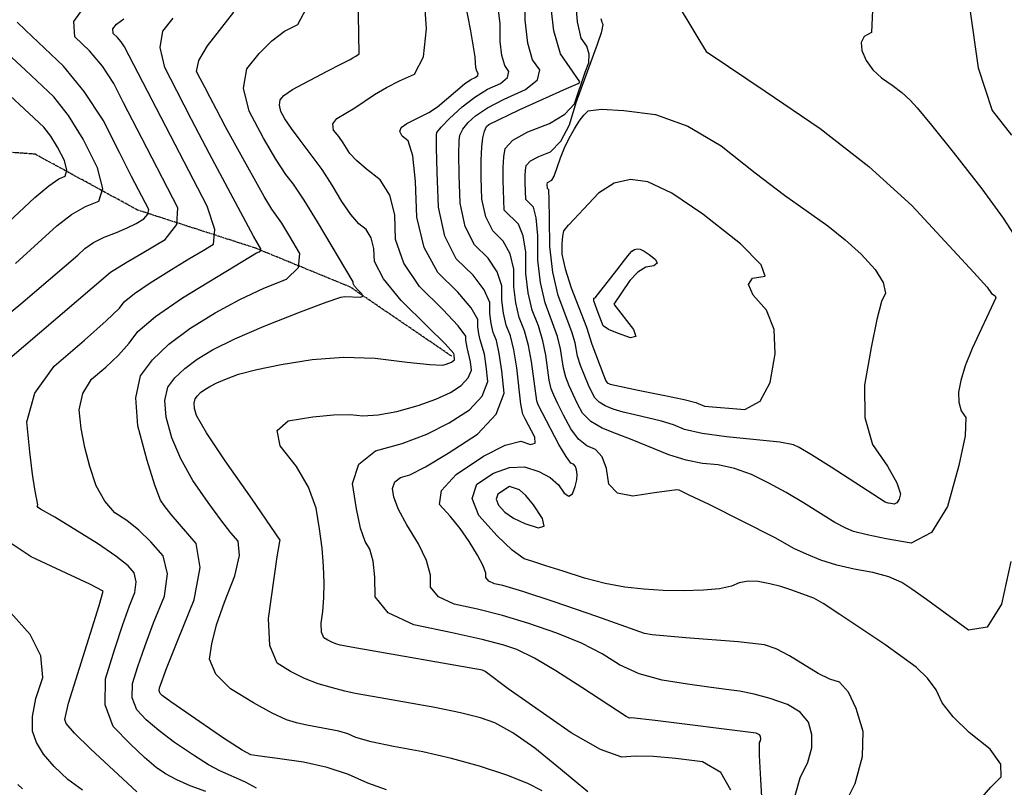
# Model space of a CAD drawing. Extents: x 622915 to 652172, y 444728 to 466318.
# Drawn here: x 628273 to 628873, y 450343 to 450812 of the extents above; entities that cross this region are included whole.
import ezdxf

# ---------------------------------------------------------------- set-up
doc = ezdxf.new("R2010")
doc.units = 0
doc.header["$MEASUREMENT"] = 0
doc.linetypes.add('PHANTOM', pattern=[2.5, 1.25, -0.25, 0.25, -0.25, 0.25, -0.25])
for name, color, linetype in [('19', 7, 'CONTINUOUS'), ('50', 7, 'CONTINUOUS'), ('52', 7, 'CONTINUOUS')]:
    doc.layers.add(name, color=color, linetype=linetype)

msp = doc.modelspace()

# ---------------------------------------------------------------- linework, layer by layer
at = {"layer": '19', "color": 8, "linetype": 'PHANTOM'}
msp.add_polyline3d([(628536.3286, 450606.3888, 5069.4221), (628474.2384, 450648.6903, 5066.5432), (628416.6418, 450672.3273, 5060.5899), (628344.6913, 450695.5678, 5050.8619), (628282.1833, 450729.6672, 5043.3492), (628183.5605, 450736.9394, 5033.0857), (628097.0273, 450735.7925, 5024.1771), (627990.3871, 450722.3623, 5015.0204), (627885.8241, 450737.2271, 5012.0148), (627790.2484, 450715.584, 5006.3867), (627725.4188, 450681.4026, 5001.4592), (627664.1233, 450697.6611, 4999.2787), (627585.4096, 450725.0095, 4992.7078), (627536.1993, 450726.6975, 4983.2699)], dxfattribs=at)
at = {"layer": '50', "color": 1, "linetype": 'Continuous'}
for points, elevation in [([(628537.8563, 450607.2622), (628537.7365, 450607.9611), (628532.362, 450613.9059), (628521.6217, 450624.5904), (628505.5126, 450640.4163), (628494.6878, 450653.6275), (628489.1473, 450664.2239), (628488.8911, 450672.2056), (628487.2262, 450678.6878), (628484.1527, 450683.6705), (628479.6706, 450687.1538), (628474.7221, 450692.8348), (628469.3072, 450700.7136), (628463.4258, 450710.7902), (628457.226, 450720.3915), (628443.8709, 450738.1681), (628438.4993, 450745.429), (628434.593, 450751.3), (628432.1518, 450755.7813), (628431.2097, 450759.6314), (628431.7665, 450762.8506), (628433.8222, 450765.4386), (628439.2738, 450769.2194), (628460.3646, 450780.3591), (628469.1041, 450784.7995), (628474.3397, 450787.5139), (628476.0715, 450788.5025), (628477.3432, 450789.2428), (628478.5068, 450789.9783), (628479.3676, 450790.4476), (628479.8767, 450790.6733), (628479.1665, 450838.9666)], 5070), ([(628606.2865, 450769.712), (628613.4271, 450772.8341), (628614.0153, 450773.1092), (628614.3347, 450773.3276), (628614.4873, 450773.7818), (628608.6102, 450782.4358), (628602.6299, 450790.8282), (628598.5685, 450804.8348), (628596.4259, 450824.4555)], 5085), ([(628263.9523, 450602.7824), (628328.2604, 450657.6125), (628337.7381, 450663.5821), (628347.5479, 450669.3653), (628361.4228, 450677.5235), (628368.685, 450686.7171), (628369.3345, 450696.9461), (628347.2059, 450739.3905), (628336.1437, 450761.0337), (628330.1826, 450772.7191), (628323.2421, 450783.3087), (628315.3224, 450792.8026), (628306.4234, 450801.2007), (628305.7025, 450810.5517), (628313.1597, 450820.8556)], 5055), ([(628852.2103, 450819.6007), (628857.6049, 450782.4122), (628866.1758, 450756.3328), (628877.9228, 450741.3627)], 5085), ([(628855.9503, 450332.5953), (628865.2263, 450343.4458), (628871.4893, 450349.8473), (628871.3967, 450357.5581), (628864.9485, 450366.578), (628852.1446, 450376.9072), (628842.3686, 450386.3771), (628835.6205, 450394.9878), (628831.9002, 450402.7394), (628826.5806, 450409.9942), (628819.6617, 450416.7524), (628800.5646, 450430.4503), (628773.2255, 450448.8481), (628763.0012, 450455.4468), (628757.2522, 450458.8579), (628743.2363, 450463.8904), (628737.0636, 450465.8688), (628730.4525, 450467.5328), (628723.403, 450468.8824), (628717.1489, 450469.0843), (628711.6903, 450468.1385), (628707.0272, 450466.045), (628699.7822, 450464.5372), (628689.9554, 450463.6151), (628677.5467, 450463.2786), (628665.4297, 450463.4769), (628653.6043, 450464.2099), (628642.0704, 450465.4777), (628630.0134, 450467.728), (628617.4332, 450470.961), (628604.3297, 450475.1765), (628593.8215, 450478.5484), (628585.9083, 450481.0767), (628580.5903, 450482.7614), (628573.304, 450488.0062), (628564.0495, 450496.8112), (628552.8267, 450509.1763), (628548.734, 450519.6635), (628551.7712, 450528.2727), (628561.9385, 450535.004), (628571.604, 450538.5312), (628580.7679, 450538.8544), (628589.4302, 450535.9735), (628596.3597, 450532.3472), (628601.5567, 450527.9754), (628605.021, 450522.8581), (628607.8726, 450520.976), (628610.1114, 450522.3292), (628611.7375, 450526.9174), (628612.6905, 450530.906), (628612.9704, 450534.2948), (628612.5773, 450537.084), (628611.799, 450539.1465), (628610.6355, 450540.4825), (628609.0868, 450541.0919), (628606.1107, 450545.1349), (628601.7073, 450552.6114), (628591.6822, 450571.5955), (628589.1244, 450576.8334), (628588.2031, 450579.2354), (628584.9745, 450603.1527), (628583.1537, 450612.9948), (628580.6657, 450621.9215), (628577.5106, 450629.9327), (628575.3816, 450638.8828), (628574.2787, 450648.772), (628574.202, 450659.6002), (628572.0491, 450668.8839), (628567.8199, 450676.6229), (628561.5146, 450682.8174), (628557.1698, 450691.349), (628554.7854, 450702.2177), (628554.3614, 450715.4235), (628554.328, 450726.0679), (628554.685, 450734.1509), (628555.4325, 450739.6724), (628556.3891, 450743.7818), (628557.5548, 450746.479), (628558.9294, 450747.7641), (628577.4404, 450756.7563), (628606.2865, 450769.712)], 5085), ([(628619.4595, 450340.6387), (628602.6709, 450354.5343), (628587.0128, 450367.2066), (628573.6566, 450376.6264), (628562.6024, 450382.7936), (628553.85, 450385.7082), (628541.6899, 450388.7844), (628526.1221, 450392.0222), (628492.7194, 450397.9878), (628477.5108, 450400.6206), (628471.0852, 450402.0452), (628463.564, 450403.9945), (628454.9473, 450406.4686), (628446.4522, 450409.8042), (628438.0786, 450414.0012), (628429.8266, 450419.0598), (628425.3297, 450429.8613), (628424.5877, 450446.4057), (628429.7655, 450483.9382), (628431.5493, 450493.3025), (628431.7526, 450494.2009), (628414.588, 450519.1249), (628398.1354, 450542.6668), (628386.7955, 450559.7323), (628380.5682, 450570.3215), (628379.4536, 450574.4342), (628379.1837, 450577.8026), (628379.7586, 450580.4267), (628381.1783, 450582.3064), (628383.1364, 450584.1819), (628385.6328, 450586.0531), (628388.6676, 450587.9199), (628393.1084, 450590.1063), (628398.9552, 450592.6121), (628406.2081, 450595.4373), (628417.3423, 450598.3539), (628432.358, 450601.3616), (628451.2551, 450604.4607), (628470.3697, 450605.726), (628489.702, 450605.1577), (628509.2518, 450602.7556), (628522.9875, 450601.3504), (628530.909, 450600.9421), (628533.0165, 450601.5307), (628536.2005, 450602.8169), (628537.2772, 450603.5146), (628537.9656, 450604.2525), (628537.8563, 450607.2622)], 5070), ([(628301.07, 450382.398), (628300.25, 450384.8028), (628302.4499, 450394.7793), (628315.9097, 450437.4475), (628321.2356, 450454.3802), (628323.6477, 450463.1256), (628315.6472, 450467.3366), (628301.1513, 450474.084), (628279.6585, 450483.926), (628266.383, 450493.0347)], 5055), ([(628344.2906, 450340.6206), (628315.878, 450366.9286), (628306.2794, 450376.4399), (628301.07, 450382.398)], 5055)]:
    msp.add_lwpolyline(points, dxfattribs=dict(at, elevation=elevation))
at = {"layer": '50', "color": 1, "linetype": 'Continuous', "elevation": 5100}
msp.add_lwpolyline([(628635.1893, 450638.2303), (628647.3488, 450622.6886), (628648.745, 450618.4162), (628645.4576, 450617.6422), (628637.4867, 450620.3666), (628631.9496, 450622.7731), (628628.8462, 450624.8615), (628625.7732, 450632.8336), (628624.0393, 450637.2647), (628623.1467, 450640.2631), (628623.0953, 450641.8288), (628623.8851, 450641.9619), (628637.0877, 450658.9405), (628641.7273, 450665.0906), (628644.8002, 450668.9682), (628646.3063, 450670.5732), (628647.896, 450671.5669), (628649.5695, 450671.9493), (628651.3265, 450671.7203), (628653.7761, 450670.5508), (628656.9182, 450668.4408), (628660.7528, 450665.3904), (628661.6913, 450663.0838), (628659.7338, 450661.5213), (628654.8802, 450660.7026), (628649.9959, 450657.7509), (628645.0808, 450652.6661), (628635.1893, 450638.2303)], close=True, dxfattribs=at)
at = {"layer": '52', "color": 33, "linetype": 'Continuous'}
for points, elevation in [([(628482.0203, 450569.9704), (628491.5076, 450570.5537), (628502.775, 450572.6674), (628515.8226, 450576.3113), (628526.7428, 450580.1804), (628535.5357, 450584.2746), (628542.2013, 450588.594), (628546.4639, 450593.1628), (628548.3234, 450597.9811), (628547.78, 450603.0487), (628545.7872, 450611.7963), (628545.2982, 450613.852), (628545.0449, 450616.1233), (628545.0273, 450618.6103), (628540.2994, 450624.9015), (628530.8613, 450634.9969), (628516.713, 450648.8965), (628507.1213, 450663.1325), (628502.0861, 450677.7048), (628501.6075, 450692.6134), (628498.4978, 450704.7212), (628492.7569, 450714.0283), (628484.385, 450720.5345), (628478.2005, 450725.9054), (628474.2035, 450730.141), (628470.1254, 450736.6523), (628467.3975, 450740.374), (628464.2105, 450744.4065), (628463.8408, 450748.0967), (628466.2882, 450751.4444), (628477.143, 450757.8941), (628489.2995, 450766.0992), (628496.4705, 450770.3153), (628504.5715, 450774.4254), (628513.6026, 450778.4296), (628519.0833, 450789.0302), (628521.0137, 450806.2272), (628519.3937, 450830.0207)], 5073), ([(628726.1633, 450326.8469), (628724.8778, 450348.1697), (628724.2071, 450362.758), (628724.1512, 450370.6118), (628724.7101, 450371.7313), (628724.9967, 450372.7685), (628724.753, 450374.5964), (628724.1651, 450375.3179), (628721.9997, 450376.3071), (628660.5206, 450384.0853), (628646.0231, 450385.6994), (628644.851, 450385.6042), (628642.7057, 450386.4872), (628615.6683, 450404.2141), (628599.9331, 450414.4008), (628586.7615, 450422.1119), (628576.1537, 450427.3475), (628568.1095, 450430.1075), (628554.932, 450433.558), (628536.6212, 450437.6989), (628513.177, 450442.5302), (628497.4992, 450449.8042), (628489.5879, 450459.5208), (628489.443, 450471.68), (628488.3781, 450481.3636), (628486.3931, 450488.5716), (628483.488, 450493.3039), (628480.7514, 450501.5705), (628478.1833, 450513.3713), (628475.7836, 450528.7064), (628479.6541, 450540.4576), (628489.7947, 450548.6247), (628506.2055, 450553.2079), (628521.2309, 450558.9105), (628534.8709, 450565.7323), (628547.1255, 450573.6734), (628554.9621, 450582.0731), (628558.3809, 450590.9313), (628557.3817, 450600.2481), (628556.2716, 450607.5868), (628553.718, 450616.3304), (628552.8191, 450620.1097), (628552.3534, 450624.2855), (628552.321, 450628.8578), (628548.2368, 450635.8971), (628540.101, 450645.4034), (628527.9134, 450657.3767), (628519.5547, 450672.6375), (628515.0249, 450691.1857), (628514.3239, 450713.0212), (628512.5914, 450728.5615), (628509.8276, 450737.8064), (628506.0322, 450740.7559), (628504.6115, 450743.4906), (628505.5654, 450746.0104), (628508.8939, 450748.3155), (628522.3773, 450755.123), (628527.7431, 450758.4756), (628544.2065, 450772.5952), (628547.9982, 450775.2613), (628550.7145, 450776.483), (628552.2226, 450777.7222), (628552.5226, 450778.979), (628551.6146, 450780.2534), (628550.998, 450782.3584), (628550.6397, 450789.0603), (628547.9204, 450805.0275), (628542.5152, 450833.1956)], 5076), ([(628581.0726, 450568.2339), (628579.664, 450571.0565), (628578.5594, 450577.0917), (628576.0839, 450599.3222), (628574.2953, 450610.2381), (628572.1273, 450618.9302), (628569.5797, 450625.3986), (628567.8607, 450632.6251), (628566.9703, 450640.6098), (628566.9083, 450649.3527), (628564.1117, 450657.8883), (628558.5803, 450666.2164), (628550.3142, 450674.3372), (628544.6183, 450685.5218), (628541.4924, 450699.7703), (628540.9366, 450717.0827), (628540.7218, 450729.7744), (628540.8479, 450737.8453), (628541.315, 450741.2954), (628543.128, 450744.9992), (628546.287, 450748.9568), (628550.7918, 450753.1681), (628558.1412, 450757.9303), (628568.3352, 450763.2434), (628581.3736, 450769.1075), (628588.6129, 450775.056), (628590.0531, 450781.0887), (628585.6942, 450787.2059), (628582.7348, 450797.3102), (628581.1749, 450811.4017), (628581.0146, 450829.4804)], 5082), ([(628668.9852, 450829.9434), (628687.6322, 450798.7067), (628691.5473, 450792.2383), (628705.2278, 450783.2535), (628727.6302, 450768.051), (628761.1121, 450745.3442), (628790.9288, 450722.1154), (628817.0804, 450698.3648), (628854.9109, 450657.4605), (628863.1127, 450648.4696), (628865.6934, 450644.7258), (628868.0138, 450643.2263), (628868.2986, 450642.1172), (628853.8834, 450611.0937), (628849.6419, 450600.5054), (628846.8938, 450591.6264), (628845.639, 450584.4567), (628845.7416, 450578.2892), (628847.2016, 450573.1239), (628850.0188, 450568.9608), (628849.5549, 450557.8379), (628845.8097, 450539.7552), (628838.7834, 450514.7127), (628829.0544, 450498.9025), (628816.6227, 450492.3248), (628801.4884, 450494.9794), (628789.8062, 450497.3859), (628781.5764, 450499.5443), (628776.7987, 450501.4547), (628770.1052, 450505.0068), (628750.9706, 450517.0363), (628740.4075, 450523.3025), (628729.8066, 450528.9992), (628719.1677, 450534.1265), (628708.8862, 450537.8226), (628698.962, 450540.0875), (628689.395, 450540.9213), (628679.3603, 450542.9752), (628668.8579, 450546.2492), (628646.5026, 450555.3195), (628636.8801, 450558.9441), (628628.0876, 450562.4042), (628621.1984, 450566.6335), (628616.2124, 450571.6322), (628613.1298, 450577.4002), (628610.4074, 450582.9852), (628608.0452, 450588.3874), (628606.0433, 450593.6067), (628604.4944, 450599.0842), (628602.7558, 450610.8136), (628600.8705, 450618.5084), (628593.3723, 450639.0008)], 5091), ([(628745.954, 450338.3723), (628748.8514, 450349.1602), (628753.5996, 450358.671), (628756.0345, 450367.4835), (628756.1561, 450375.5977), (628753.9643, 450383.0138), (628748.9697, 450389.1442), (628741.1722, 450393.9891), (628730.5719, 450397.5485), (628720.819, 450400.2366), (628711.9135, 450402.0534), (628703.8554, 450402.9991), (628693.298, 450404.4358), (628680.2411, 450406.3635), (628664.6849, 450408.7822), (628650.8133, 450412.6611), (628638.6265, 450417.9999), (628628.1243, 450424.7988), (628615.4342, 450431.2833), (628600.5561, 450437.4532), (628583.4902, 450443.3087), (628567.3421, 450448.1956), (628552.112, 450452.1137), (628537.7997, 450455.0631), (628528.2288, 450459.5037), (628523.3991, 450465.4355), (628523.3106, 450472.8585), (628520.8806, 450481.6695), (628516.1091, 450491.8686), (628508.9961, 450503.4558), (628503.9785, 450512.9414), (628501.0564, 450520.3255), (628500.2297, 450525.6081), (628501.563, 450529.6561), (628505.0563, 450532.4695), (628510.7094, 450534.0483), (628520.426, 450538.9551), (628534.2061, 450547.19), (628552.0496, 450558.7528), (628563.4604, 450570.9834), (628568.4383, 450583.8816), (628566.9835, 450597.4475), (628565.367, 450608.1332), (628563.5888, 450615.9389), (628561.6489, 450620.8645), (628560.3399, 450626.3674), (628559.6618, 450632.4477), (628559.6146, 450639.1053), (628556.1742, 450646.8927), (628549.3406, 450655.8099), (628539.1138, 450665.857), (628532.0667, 450679.6946), (628528.1994, 450697.323), (628527.5118, 450718.742), (628527.1156, 450733.4809), (628527.0108, 450741.5396), (628527.1975, 450742.9183), (628529.8669, 450746.2166), (628535.0192, 450751.4345), (628542.6542, 450758.572), (628550.3701, 450764.5113), (628558.1667, 450769.2524), (628566.044, 450772.7952), (628570.4178, 450776.3891), (628571.2879, 450780.0339), (628568.6544, 450783.7296), (628566.8664, 450789.8343), (628565.924, 450798.3479), (628565.8271, 450809.2703), (628563.8405, 450826.1419)], 5079), ([(628568.3705, 450695.5658), (628567.7862, 450713.7643), (628567.8231, 450721.5412), (628568.189, 450727.9957), (628568.8838, 450733.128), (628573.7355, 450738.2484), (628582.7441, 450743.357), (628595.9095, 450748.4538), (628605.4024, 450754.1451), (628611.2228, 450760.4309), (628617.714, 450779.7564), (628619.9097, 450785.3215), (628620.2466, 450790.6128), (628618.7249, 450795.6305), (628615.3445, 450800.3744), (628613.0303, 450810.3651), (628611.7824, 450825.6027)], 5088), ([(628390.3706, 450610.391), (628403.9539, 450617.0784), (628421.8378, 450624.743), (628444.0224, 450633.3848), (628459.6445, 450639.2824), (628468.7041, 450642.436), (628471.2013, 450642.8456), (628480.6264, 450642.4039), (628482.0637, 450642.9768), (628481.4744, 450644.5482), (628478.8584, 450647.1182), (628477.1031, 450649.1832), (628476.2085, 450650.743), (628476.1747, 450651.7977), (628454.4576, 450688.3392), (628446.2698, 450701.6721), (628439.8473, 450711.2849), (628435.1901, 450717.1776), (628429.1109, 450726.5663), (628421.6098, 450739.4509), (628412.6868, 450755.8314), (628409.2428, 450769.9051), (628411.278, 450781.672), (628418.7924, 450791.1323), (628426.5004, 450798.7981), (628434.4019, 450804.6695), (628442.4971, 450808.7466), (628447.8301, 450818.7566)], 5067), ([(628793.2714, 450822.0034), (628792.4272, 450803.9588), (628788.0536, 450801.5615), (628786.0722, 450797.9051), (628786.4832, 450792.9896), (628789.2866, 450786.8149), (628793.3356, 450781.22), (628798.63, 450776.2049), (628805.1701, 450771.7696), (628810.9691, 450767.2593), (628816.0272, 450762.6743), (628820.3442, 450758.0143), (628829.0877, 450747.4329), (628842.2577, 450730.9299), (628859.8542, 450708.5054), (628872.8636, 450690.6674), (628881.2858, 450677.4158)], 5088), ([(628386.2598, 450340.8529), (628376.786, 450344.3014), (628368.5937, 450347.8859), (628361.6829, 450351.6063), (628356.0536, 450355.4626), (628348.868, 450361.568), (628340.1262, 450369.9225), (628329.828, 450380.5262), (628324.85, 450393.7181), (628325.1921, 450409.4982), (628330.8544, 450427.8667), (628335.6976, 450442.7647), (628339.7217, 450454.1925), (628342.9267, 450462.1499), (628343.8574, 450468.8377), (628342.5137, 450474.256), (628338.8958, 450478.4047), (628331.4427, 450484.3437), (628320.1545, 450492.0729), (628294.1999, 450508.2816), (628285.4143, 450513.1695), (628284.0192, 450514.1039), (628283.4758, 450514.944), (628283.7841, 450515.6898), (628281.9713, 450525.3696), (628280.624, 450534.4381), (628278.99, 450548.1081), (628277.0694, 450566.3795), (628281.9722, 450583.8102), (628293.6985, 450600.4), (628312.2484, 450616.1491), (628325.5737, 450627.918), (628333.6744, 450635.7065), (628336.5507, 450639.5149), (628342.7764, 450644.704), (628352.3516, 450651.2738), (628365.2763, 450659.2245), (628376.0355, 450665.7849), (628384.6294, 450670.955), (628391.0578, 450674.7348), (628391.9147, 450683.7316), (628387.2001, 450697.9454), (628336.7739, 450795.1118), (628334.7621, 450798.1813), (628332.4665, 450800.9332), (628329.8871, 450803.3674), (628329.6781, 450806.0779), (628331.8397, 450809.0645), (628336.3717, 450812.3274)], 5058), ([(628496.4872, 450341.7581), (628485.1831, 450345.8843), (628473.4631, 450351.1355), (628460.3622, 450355.3857), (628445.8805, 450358.635), (628430.018, 450360.8833), (628419.2907, 450362.4258), (628413.6988, 450363.2627), (628408.5661, 450366.1114), (628397.1879, 450373.3995), (628374.0506, 450389.1483), (628364.9475, 450395.5259), (628359.7798, 450399.349), (628358.5476, 450400.6178), (628357.952, 450402.1963), (628357.9929, 450404.0844), (628362.425, 450415.9481), (628369.2567, 450433.0819), (628379.1655, 450457.6836), (628382.8839, 450477.3959), (628380.412, 450492.2185), (628365.224, 450509.8482), (628360.8347, 450515.3082), (628358.5819, 450518.5317), (628355.1786, 450527.6964), (628350.625, 450542.8021), (628344.9208, 450563.849), (628343.5399, 450581.0868), (628346.482, 450594.5155), (628353.7472, 450604.1351), (628363.7676, 450613.7327), (628376.543, 450623.3084), (628392.0735, 450632.862), (628407.0972, 450641.0503), (628421.6139, 450647.8731), (628435.6238, 450653.3304), (628442.9449, 450660.4275), (628443.5772, 450669.1644), (628437.5208, 450679.5409), (628432.6574, 450687.5035), (628426.5093, 450696.1872), (628421.8179, 450703.8571), (628405.7939, 450732.802), (628398.4248, 450746.3985), (628392.8055, 450756.8515), (628388.9359, 450764.1611), (628385.6209, 450770.4696), (628382.8603, 450775.7771), (628380.6542, 450780.0835), (628382.1448, 450786.7455), (628387.332, 450795.763), (628403.4312, 450816.3458)], 5064), ([(628415.3372, 450679.6), (628401.4427, 450705.7884), (628388.6449, 450729.9635), (628377.6809, 450750.8279), (628368.5507, 450768.3816), (628361.2545, 450782.6244), (628358.449, 450794.7553), (628360.1345, 450804.7742), (628366.3107, 450812.681)], 5061), ([(628581.5316, 450702.1197), (628581.2111, 450712.105), (628581.2313, 450716.3721), (628581.432, 450719.9137), (628581.8133, 450722.7297), (628584.4753, 450725.5392), (628589.4183, 450728.3422), (628596.642, 450731.1388), (628602.8728, 450737.5361), (628608.1108, 450747.5341), (628612.3559, 450761.1329), (628625.2804, 450796.7304), (628627.9134, 450804.4284), (628628.8396, 450808.8251), (628628.0591, 450809.9205), (628627.5247, 450812.2275)], 5091), ([(628243.227, 450613.5735), (628273.5079, 450638.3047), (628308.2537, 450668.1502), (628312.5309, 450672.1319), (628317.875, 450675.7398), (628324.286, 450678.974), (628331.7638, 450681.8345), (628338.2898, 450684.6475), (628343.8641, 450687.413), (628348.4865, 450690.1309), (628351.0215, 450692.9755), (628351.4689, 450695.9469), (628341.0495, 450716.1074), (628333.7856, 450730.3427), (628323.5913, 450750.3263), (628312.1771, 450768.0067), (628299.5432, 450783.3839), (628276.2184, 450805.3901), (628271.13, 450810.1809)], 5052), ([(628270.1587, 450662.989), (628295.4951, 450686.0229), (628304.4098, 450692.8349), (628312.9337, 450697.7965), (628321.0667, 450700.9076), (628323.5301, 450708.7814), (628320.3239, 450721.4177), (628311.4482, 450738.8166), (628302.5145, 450753.2626), (628293.523, 450764.7555), (628276.2883, 450780.969), (628262.5101, 450793.7162)], 5049), ([(628252.4533, 450675.7874), (628282.0594, 450703.2652), (628290.487, 450710.413), (628296.6083, 450714.7166), (628300.4236, 450716.176), (628301.5792, 450719.8696), (628300.0751, 450725.7973), (628295.9115, 450733.9592), (628291.7207, 450740.7358), (628287.5028, 450746.1272), (628254.5959, 450776.6023)], 5046), ([(628593.3723, 450639.0008), (628590.4233, 450651.3983), (628588.8956, 450665.0964), (628588.7893, 450680.0952), (628587.9239, 450690.875), (628586.2992, 450697.4359), (628581.5316, 450702.1197)], 5091), ([(628693.3675, 450515.8983), (628681.2926, 450521.6747), (628675.0918, 450524.5771), (628673.6345, 450524.9635), (628660.0085, 450523.0481), (628646.7846, 450520.968), (628637.5215, 450522.7536), (628632.2192, 450528.405), (628630.8778, 450537.9222), (628628.1924, 450544.9718), (628624.163, 450549.5538), (628618.7898, 450551.6683), (628613.7221, 450555.8576), (628608.9599, 450562.1218), (628604.5031, 450570.4608), (628601.0448, 450577.2904), (628598.5848, 450582.6104), (628597.1232, 450586.421), (628595.8494, 450591.7534), (628593.8652, 450606.9831), (628592.0121, 450615.7516), (628589.2042, 450624.9128), (628585.4414, 450634.4668), (628582.9024, 450645.1406), (628581.5872, 450656.9342), (628581.4957, 450669.8477), (628579.9865, 450679.8795), (628577.0596, 450687.0294), (628568.3705, 450695.5658)], 5088), ([(628417.244, 450342.7567), (628410.5767, 450346.4058), (628394.8378, 450353.357), (628387.9713, 450357.0901), (628378.7741, 450362.9053), (628367.2461, 450370.8024), (628357.6391, 450378.0459), (628349.953, 450384.6358), (628344.1878, 450390.572), (628341.401, 450397.9572), (628341.5925, 450406.7913), (628344.7624, 450417.0745), (628349.0613, 450429.3564), (628354.4892, 450443.6372), (628361.0461, 450459.9168), (628362.9501, 450473.599), (628360.2012, 450484.684), (628352.7995, 450493.1716), (628345.4321, 450500.3614), (628338.0991, 450506.2534), (628330.8003, 450510.8476), (628324.6022, 450517.8543), (628319.5048, 450527.2734), (628315.5079, 450539.1049), (628312.4459, 450550.7743), (628310.3185, 450562.2816), (628309.126, 450573.6267), (628311.2365, 450583.657), (628316.6501, 450592.3725), (628325.3668, 450599.7731), (628332.9709, 450607.0808), (628339.4623, 450614.2955), (628344.841, 450621.4172), (628355.6863, 450630.6307), (628371.9981, 450641.936), (628408.8571, 450664.4832), (628417.2397, 450669.3864), (628418.9246, 450670.0427), (628419.805, 450670.8962), (628419.8811, 450671.9469), (628415.3372, 450679.6)], 5061), ([(628591.4833, 450341.2741), (628582.7152, 450345.7268), (628570.0067, 450350.7253), (628553.3578, 450356.2696), (628536.2797, 450361.0368), (628518.7725, 450365.027), (628500.8362, 450368.2403), (628487.219, 450371.1261), (628477.9207, 450373.6844), (628472.9415, 450375.9154), (628467.3757, 450377.7211), (628454.484, 450380.0567), (628447.9705, 450381.2737), (628441.6826, 450382.7525), (628435.6203, 450384.4932), (628426.8904, 450388.5276), (628415.493, 450394.8559), (628401.4279, 450403.4779), (628392.4745, 450412.3563), (628388.6325, 450421.4908), (628389.9021, 450430.8816), (628392.9011, 450442.4868), (628397.6296, 450456.3064), (628404.0876, 450472.3405), (628406.895, 450484.7475), (628406.0518, 450493.5276), (628401.5579, 450498.6807), (628395.4444, 450506.5771), (628387.7114, 450517.2166), (628378.3587, 450530.5993), (628370.9871, 450543.7144), (628365.5966, 450556.5618), (628362.1872, 450569.1416), (628361.3618, 450579.4447), (628363.1203, 450587.4711), (628367.4628, 450593.2208), (628373.452, 450598.9573), (628381.0879, 450604.6807), (628390.3706, 450610.391)], 5067), ([(628706.5591, 450341.6509), (628700.5227, 450352.4223), (628689.361, 450358.8526), (628673.074, 450360.9417), (628659.4512, 450362.1099), (628648.4927, 450362.3573), (628640.1984, 450361.6837), (628627.1375, 450366.461), (628609.3101, 450376.6891), (628570.757, 450403.5461), (628556.665, 450413.9463), (628555.198, 450414.8618), (628478.4698, 450428.2539), (628468.1967, 450430.1891), (628465.6499, 450430.9203), (628463.1391, 450431.9061), (628460.6642, 450433.1466), (628458.2253, 450434.6418), (628456.9276, 450438.067), (628456.7713, 450443.4223), (628457.7562, 450450.7077), (628458.3068, 450458.9509), (628458.4229, 450468.1516), (628458.1046, 450478.3101), (628457.2088, 450489.2986), (628455.7354, 450501.1172), (628453.6845, 450513.766), (628448.979, 450526.4282), (628441.6188, 450539.1038), (628431.604, 450551.7928), (628429.9293, 450561.0724), (628436.5948, 450566.9426), (628451.6003, 450569.4035), (628464.1731, 450570.7284), (628474.3131, 450570.9174), (628482.0203, 450569.9704)], 5073), ([(628773.5515, 450327.7085), (628782.4892, 450345.6106), (628787.0724, 450362.1984), (628787.3012, 450377.4719), (628783.1757, 450391.4311), (628778.4146, 450401.4124), (628773.0179, 450407.4158), (628766.9858, 450409.4412), (628759.8749, 450412.8069), (628742.4171, 450423.5591), (628734.229, 450427.8455), (628727.1208, 450430.372), (628711.094, 450432.0933), (628679.1843, 450434.567), (628658.6069, 450436.3079), (628653.9575, 450437.1558), (628624.9586, 450447.559), (628598.8708, 450456.5099), (628579.7522, 450462.8331), (628567.6028, 450466.5285), (628562.4225, 450467.596), (628558.9583, 450469.2033), (628557.2102, 450471.3503), (628557.1782, 450474.037), (628555.4644, 450478.5851), (628552.0689, 450484.9947), (628546.9916, 450493.2656), (628541.4225, 450501.1861), (628535.3617, 450508.7561), (628528.8091, 450515.9756), (628530.0374, 450524.494), (628539.0466, 450534.3111), (628555.8366, 450545.427), (628569.0088, 450552.1795), (628578.5632, 450554.5685), (628584.4998, 450552.5942), (628587.3029, 450553.4383), (628586.9726, 450557.1009), (628581.0726, 450568.2339)], 5082), ([(628877.5788, 450481.2026), (628871.7307, 450455.0225), (628863.101, 450441.0466), (628851.6898, 450439.275), (628837.4971, 450449.7075), (628825.9794, 450458.0312), (628817.137, 450464.246), (628810.9697, 450468.3519), (628803.0501, 450471.7571), (628793.3781, 450474.4616), (628781.9538, 450476.4655), (628771.3683, 450478.9886), (628761.6215, 450482.0312), (628752.7134, 450485.593), (628745.1592, 450489.0168), (628734.1124, 450495.45), (628693.3675, 450515.8983)], 5088), ([(628311.131, 450341.5299), (628302.1816, 450348.1378), (628293.7582, 450356.0053), (628287.3594, 450363.5473), (628282.985, 450370.7638), (628280.6352, 450377.6548), (628280.484, 450386.5638), (628282.5315, 450397.4907), (628286.7777, 450410.4356), (628285.6256, 450423.4963), (628279.0751, 450436.6727), (628267.1263, 450449.965)], 5052), ([(628274.4974, 450342.4118), (628271.6385, 450345.082)], 5049)]:
    msp.add_lwpolyline(points, dxfattribs=dict(at, elevation=elevation))
for points, elevation in [([(628594.6928, 450708.6737), (628594.6395, 450711.2031), (628594.7427, 450712.3314), (628597.3745, 450713.8238), (628598.9098, 450716.3351), (628602.7405, 450727.4028), (628605.1654, 450733.6272), (628607.9732, 450739.5344), (628611.1639, 450745.1247), (628614.1482, 450749.7649), (628616.926, 450753.4551), (628619.4974, 450756.1953), (628627.6455, 450757.1837), (628641.3703, 450756.4202), (628660.6719, 450753.9048), (628680.4745, 450746.7111), (628700.7784, 450734.8389), (628721.5833, 450718.2883), (628739.3521, 450704.6104), (628765.7814, 450685.8729), (628776.4529, 450677.4825), (628786.0994, 450668.6342), (628794.7208, 450659.328), (628799.6733, 450651.4189), (628800.957, 450644.9071), (628798.5718, 450639.7925), (628795.6435, 450628.736), (628792.172, 450611.7378), (628788.1574, 450588.7977), (628788.4857, 450569.0643), (628793.1568, 450552.5376), (628802.1709, 450539.2175), (628807.863, 450529.2066), (628810.2331, 450522.5049), (628809.2812, 450519.1124), (628807.9632, 450516.9705), (628806.279, 450516.0794), (628804.2288, 450516.4391), (628802.6462, 450516.7651), (628800.884, 450517.3163), (628767.8288, 450538.6227), (628755.9167, 450546.1732), (628748.2964, 450550.7505), (628744.968, 450552.3546), (628736.4799, 450553.9704), (628704.0247, 450557.2371), (628689.2209, 450559.258), (628678.4207, 450561.6605), (628671.6242, 450564.4448), (628664.3116, 450566.8525), (628648.1382, 450570.538), (628640.9506, 450572.2802), (628634.9202, 450574.1102), (628630.0469, 450576.0279), (628626.2285, 450578.372), (628623.465, 450581.1426), (628619.77, 450588.6801), (628617.5056, 450594.1644), (628614.9634, 450600.7924), (628613.1394, 450606.415), (628611.6464, 450614.644), (628609.7289, 450621.2651), (628601.3031, 450643.5349), (628597.9441, 450657.656), (628596.2041, 450673.2586), (628596.083, 450690.3427), (628595.8613, 450701.8706), (628595.5389, 450707.8424), (628594.6928, 450708.6737)], 5094), ([(628690.6064, 450575.9974), (628715.2637, 450573.8484), (628724.5023, 450578.9836), (628730.6508, 450590.3286), (628733.7091, 450607.8833), (628732.9946, 450622.609), (628728.5072, 450634.5056), (628720.247, 450643.5731), (628717.3489, 450650.0581), (628719.8128, 450653.9606), (628727.6389, 450655.2806), (628725.1966, 450662.2539), (628712.4861, 450674.8805), (628689.5073, 450693.1605), (628670.6783, 450705.8045), (628655.9992, 450712.8126), (628645.4699, 450714.1847), (628635.4419, 450711.8935), (628625.9152, 450705.9389), (628616.8898, 450696.3208), (628610.8092, 450689.8223), (628607.6732, 450686.4432), (628606.9302, 450685.8633), (628605.671, 450684.3369), (628604.592, 450682.8409), (628603.8878, 450679.7221), (628603.5582, 450674.9804), (628603.6033, 450668.6159), (628605.4952, 450659.6454), (628609.234, 450648.069), (628618.5873, 450624.0219), (628621.7844, 450613.7458), (628629.1326, 450594.375), (628630.3831, 450591.2788), (628631.2586, 450590.1106), (628632.9602, 450589.2762), (628650.1888, 450585.6741), (628666.4633, 450582.4475), (628678.1873, 450579.9382), (628685.3607, 450578.1464), (628690.6064, 450575.9974)], 5097), ([(628571.5849, 450526.9276), (628564.4959, 450522.2343), (628563.437, 450519.2329), (628564.8638, 450515.5769), (628568.7763, 450511.2662), (628574.1338, 450507.5215), (628580.9364, 450504.3427), (628589.1841, 450501.7299), (628592.8172, 450502.7434), (628591.8359, 450507.383), (628586.2401, 450515.6488), (628581.503, 450521.4941), (628577.6245, 450524.9189), (628571.5849, 450526.9276)], 5088)]:
    msp.add_lwpolyline(points, close=True, dxfattribs=dict(at, elevation=elevation))

doc.saveas('drawing.dxf')
